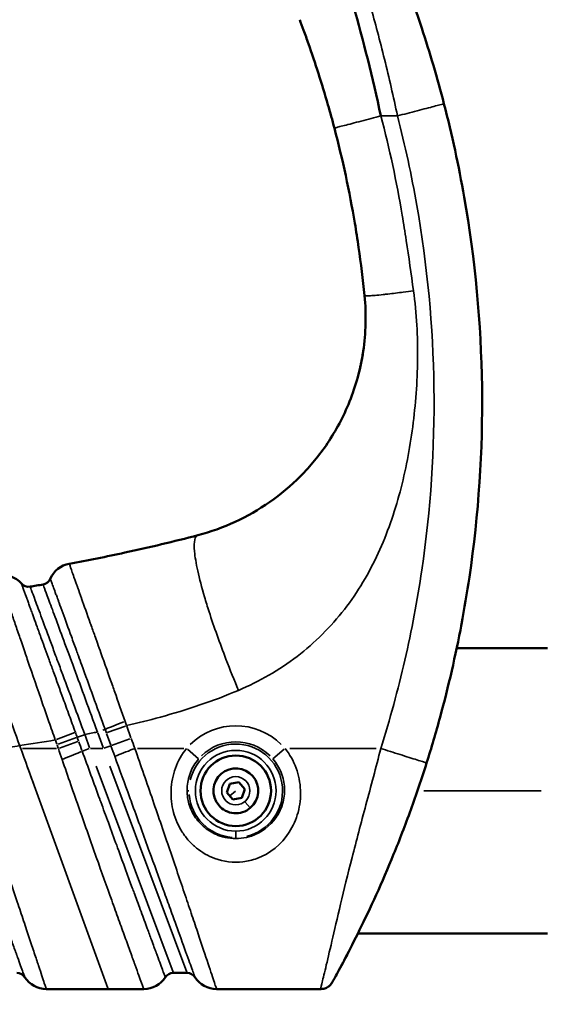
# Model space of a CAD drawing. Units: millimetres. Extents: x -3116 to 9239, y 0 to 5592.
# Drawn here: x 2235 to 2399, y 4641 to 4948 of the extents above; entities that cross this region are included whole.
import ezdxf

# ---------------------------------------------------------------- set-up
doc = ezdxf.new("R2010")
doc.units = ezdxf.units.MM
doc.layers.add('MD_Visible', color=7, linetype='Continuous', lineweight=50)
doc.layers.add('MD_Visible Narrow', color=7, linetype='Continuous', lineweight=35)
doc.styles.get("Standard").update_dxf_attribs({"font": 'arial.ttf'})
doc.dimstyles.get("Standard").update_dxf_attribs({"dimtxt": 200, "dimasz": 100, "dimexe": 0.18, "dimexo": 0.0625, "dimgap": 50, "dimtad": 1, "dimdec": 0, "dimlfac": 0.1, "dimrnd": 5, "dimzin": 0, "dimdsep": 46, "dimtxsty": 'Standard', "dimcen": 0.09, "dimadec": 0, "dimazin": 0, "dimtfac": 1, "dimtdec": 0, "dimtofl": 0, "dimtmove": 0, "dimatfit": 3, "dimfxl": 50, "dimfxlon": 1, "dimtolj": 1, "dimtzin": 0, "dimarcsym": 0})

# ---------------------------------------------------------------- blocks, each defined once
blk = doc.blocks.new('CustomObjectsInViewport7_0')
at = {"layer": 'MD_Visible', "extrusion": (0, 1, 0)}
for p, q in [((4347.04, 4752.09), (4347.04, 4752.09)), ((4361.47, 4752.09), (4361.47, 4752.09)), ((4399.71, 4752.09), (4399.71, 4752.09)), ((4501.33, 4752.09), (4472.99, 4752.09)), ((4401.23, 4707.12), (4402.2, 4709.84)), ((4402.2, 4709.84), (4405.04, 4710.36)), ((4405.04, 4710.36), (4406.91, 4708.16)), ((4403.1, 4704.92), (4401.23, 4707.12)), ((4406.91, 4708.16), (4405.94, 4705.44)), ((4405.94, 4705.44), (4403.1, 4704.92)), ((4339.19, 4663.19), (4339.19, 4663.19)), ((4377.02, 4663.19), (4377.02, 4663.19)), ((4380, 4663.19), (4380, 4663.19)), ((4384.25, 4663.19), (4384.24, 4663.19)), ((4392.28, 4663.19), (4392.28, 4663.19)), ((4501.33, 4663.19), (4442.19, 4663.19)), ((4384.6, 4650.83), (4388.85, 4650.83)), ((4344.97, 4645.83), (4364.28, 4645.83)), ((4364.28, 4645.83), (4375.38, 4645.83)), ((4398.07, 4645.83), (4430.63, 4645.83))]:
    blk.add_line(p, q, dxfattribs=at)
at = {"layer": 'MD_Visible'}
blk.add_circle((4404.07, 4707.64), 11, dxfattribs=at)
at = {"layer": 'MD_Visible', "extrusion": (2.2445e-16, 1.38612e-37, -1)}
blk.add_arc((-4343.45, 4774.9), 3, 203.2028, 260.627, dxfattribs=at)
at = {"layer": 'MD_Visible', "extrusion": (2.2445e-16, 6.82496e-36, -1)}
blk.add_arc((-4339.43, 4774.25), 3, 261.0517, 318.4749, dxfattribs=at)
at = {"layer": 'MD_Visible'}
for centre, radius, start, end in [((4404.07, 4707.64), 7, 310.3741, 220.3741), ((4404.07, 4707.64), 7, 220.3741, 310.3741), ((4384.6, 4647.83), 3, 90, 146.9443)]:
    blk.add_arc(centre, radius, start, end, dxfattribs=at)
at = {"layer": 'MD_Visible', "extrusion": (2.2445e-16, -2.49287e-39, -1)}
for centre, radius, start, end in [((-4335.75, 4647.83), 3, 90, 146.9443), ((-4344.97, 4653.83), 8, 270, 326.9443), ((-4375.38, 4653.83), 8, 213.0558, 270), ((-4388.85, 4647.83), 3, 90, 146.9443), ((-4398.07, 4653.83), 8, 270, 326.9443)]:
    blk.add_arc(centre, radius, start, end, dxfattribs=at)
at = {"layer": 'MD_Visible', "extrusion": (2.2445e-16, 1.33428e-29, -1)}
blk.add_ellipse((4353.56, 4770.56), major_axis=(-1.43, 7.87), ratio=0.999993, start_param=-0.985588, end_param=0, dxfattribs=at)
at = {"layer": 'MD_Visible', "extrusion": (2.2445e-16, -3.11354e-29, -1)}
blk.add_ellipse((4331.2, 4766.96), major_axis=(5.99, 5.3), ratio=0.999995, start_param=-0.98555, end_param=0, dxfattribs=at)
at = {"layer": 'MD_Visible', "extrusion": (-1.37105e-09, -9.08428e-10, -1)}
blk.add_ellipse((4352.07, 4764.87), major_axis=(-5.86, 8.85), ratio=0, start_param=0, end_param=0.008647, dxfattribs=at)
at = {"layer": 'MD_Visible'}
for points, knots in [([(4449.33, 4918.06), (4446.78, 4929.99), (4440.82, 4953.53), (4433.01, 4977.25), (4428.19, 4990.35), (4425.75, 4996.62), (4425.18, 4998.05), (4425.18, 4998.06)], [137.178765, 137.178765, 137.178765, 137.178765, 140.184232, 143.189698, 144.692432, 146.195165, 147.697872, 147.697872, 147.697872, 147.697872]), ([(4444.42, 4989.2), (4444.66, 4988.7), (4445.22, 4987.54), (4446.94, 4983.86), (4448.22, 4981.08), (4451.35, 4973.9), (4453.3, 4969.28), (4457.52, 4958.5), (4459.86, 4952.09), (4464.55, 4937.91), (4466.94, 4929.85), (4469.02, 4921.82)], [0, 0, 0, 0, 1.503002, 1.503002, 3.29708, 3.29708, 5.325147, 5.325147, 7.568869, 7.568869, 10.056854, 10.056854, 10.056854, 10.056854]), ([(4432.82, 4921.54), (4430.92, 4928.13), (4428.83, 4934.62), (4426.24, 4941.98), (4425.73, 4943.4), (4425.22, 4944.78)], [0, 0, 0, 0, 2.073639, 2.073639, 2.577515, 2.577515, 2.577515, 2.577515]), ([(4463.6, 4716.31), (4465.1, 4721.04), (4467.9, 4730.56), (4472.73, 4749.8), (4479.17, 4783.94), (4482.47, 4833.57), (4477.81, 4883.12), (4471.51, 4912.2), (4469.02, 4921.82)], [-41.368842, -41.368842, -41.368842, -41.368842, -39.941203, -38.513563, -35.658284, -29.947726, -24.237168, -21.381888, -21.381888, -21.381888, -21.381888]), ([(4434.82, 4914.24), (4437.4, 4904.45), (4440.06, 4892.07), (4442.81, 4874.57), (4443.74, 4867.04), (4444.24, 4862.01)], [-137.178765, -137.178765, -137.178765, -137.178765, -134.007079, -133.214157, -131.628314, -131.628314, -131.628314, -131.628314]), ([(4444.24, 4862.01), (4444.82, 4856.17), (4444.65, 4850.29), (4443.82, 4844.7), (4442.98, 4839.11), (4441.49, 4833.81), (4439.56, 4829.01), (4437.64, 4824.21), (4435.29, 4819.89), (4432.71, 4816.04), (4430.12, 4812.18), (4427.29, 4808.79), (4424.27, 4805.75), (4421.25, 4802.7), (4418.04, 4800.01), (4414.63, 4797.64), (4411.22, 4795.26), (4407.62, 4793.2), (4403.88, 4791.48), (4400.13, 4789.75), (4396.25, 4788.36), (4392.28, 4787.33)], [-131.628314, -131.628314, -131.628314, -131.628314, -129.477968, -129.477968, -129.477968, -127.327623, -127.327623, -127.327623, -125.177278, -125.177278, -125.177278, -123.026932, -123.026932, -123.026932, -120.876587, -120.876587, -120.876587, -118.726242, -118.726242, -118.726242, -116.575896, -116.575896, -116.575896, -116.575896]), ([(4392.28, 4787.33), (4388.53, 4786.35), (4380.96, 4784.45), (4367.57, 4781.41), (4357.93, 4779.49), (4352.12, 4778.43)], [-116.575896, -116.575896, -116.575896, -116.575896, -115.280527, -113.985158, -112.042104, -112.042104, -112.042104, -112.042104]), ([(4474.48, 4759.59), (4474.48, 4759.59), (4474.48, 4759.58), (4474.47, 4759.56), (4474.46, 4759.51), (4474.43, 4759.35), (4474.41, 4759.22), (4474.38, 4759.05)], [0.7474422, 0.7474422, 0.7474422, 0.7474422, 0.8193626, 0.8193626, 1.083383, 1.083383, 1.4386035, 1.4386035, 1.4386035, 1.4386035]), ([(4434.18, 4647.93), (4434.22, 4647.99), (4435, 4649.39), (4438.1, 4655.11), (4442.58, 4663.86), (4447.83, 4674.91), (4453.34, 4687.66), (4458.72, 4701.58), (4462.04, 4711.38), (4463.6, 4716.31)], [-51.795913, -51.795913, -51.795913, -51.795913, -50.306331, -48.81675, -47.327168, -45.837587, -44.348005, -42.858424, -41.368842, -41.368842, -41.368842, -41.368842]), ([(4430.63, 4645.83), (4431.02, 4645.83), (4431.43, 4645.9), (4431.82, 4646.02), (4432.22, 4646.14), (4432.61, 4646.32), (4432.95, 4646.57), (4433.3, 4646.81), (4433.6, 4647.1), (4433.85, 4647.42), (4433.98, 4647.59), (4434.09, 4647.75), (4434.18, 4647.93)], [0, 0, 0, 0, 0.285714, 0.285714, 0.285714, 0.571429, 0.571429, 0.571429, 0.857143, 0.857143, 0.857143, 1, 1, 1, 1])]:
    blk.add_open_spline(points, degree=3, knots=knots, dxfattribs=at)
for points in [[(4424, 4948.05), (4424.41, 4946.98), (4424.82, 4945.89), (4425.22, 4944.78)], [(4432.82, 4921.54), (4433.51, 4919.12), (4434.18, 4916.69), (4434.82, 4914.24)], [(4442.36, 4837.56), (4442.88, 4839.57), (4443.37, 4841.81), (4443.75, 4844.25)], [(4442.63, 4838.63), (4443.02, 4840.23), (4443.38, 4841.97), (4443.68, 4843.82)], [(4437.44, 4824.24), (4437.44, 4824.24), (4437.44, 4824.24), (4437.44, 4824.24)], [(4480.54, 4811.99), (4480.54, 4811.85), (4480.54, 4811.79), (4480.53, 4811.69)], [(4343.94, 4771.94), (4342.59, 4771.72), (4341.24, 4771.5), (4339.9, 4771.29)], [(4474.48, 4759.6), (4474.47, 4759.54), (4474.44, 4759.39), (4474.39, 4759.12)], [(4439.42, 4657.71), (4438.98, 4656.87), (4438.59, 4656.11), (4438.25, 4655.46)], [(4437.5, 4654.05), (4437.26, 4653.59), (4437.07, 4653.23), (4436.93, 4652.98)], [(4437.03, 4653.17), (4436.95, 4653.01), (4436.88, 4652.88), (4436.83, 4652.78)]]:
    blk.add_open_spline(points, degree=3, dxfattribs=at)
at = {"layer": 'MD_Visible Narrow', "extrusion": (0, 1, 0)}
for p, q in [((4449.59, 4918.06), (4454.24, 4918.06)), ((4454.24, 4919.27), (4454.24, 4919.27)), ((4363.91, 4725.76), (4369.64, 4727.81)), ((4371.38, 4724.13), (4370.09, 4727.74)), ((4353.83, 4725.8), (4348.13, 4723.63)), ((4356.83, 4725.12), (4354.68, 4724.35)), ((4358.44, 4721.05), (4357.04, 4724.95)), ((4361.02, 4725.7), (4362.67, 4721.09)), ((4363.75, 4726.97), (4362.59, 4726.55)), ((4363.77, 4725.49), (4365.06, 4721.88)), ((4336.97, 4720.88), (4336.68, 4721.66)), ((4348.31, 4722.01), (4348.7, 4720.89)), ((4348.66, 4722.2), (4354.39, 4724.25)), ((4349.1, 4720.97), (4354.83, 4723.01)), ((4355.02, 4723.15), (4354.62, 4724.26)), ((4362.91, 4720.88), (4365.05, 4721.65)), ((4365.34, 4721.75), (4371.07, 4723.8)), ((4348.14, 4720.83), (4337.57, 4720.83)), ((4358.38, 4720.78), (4356.24, 4720.02)), ((4362.55, 4720.83), (4358.73, 4720.83)), ((4387.89, 4720.83), (4373.41, 4720.83)), ((4392.46, 4717.6), (4388.99, 4720.58)), ((4419.16, 4720.58), (4415.68, 4717.6)), ((4447.81, 4720.83), (4420.94, 4720.83)), ((4360.56, 4715.34), (4384.52, 4651.05)), ((4388.77, 4651.05), (4364.81, 4715.34)), ((4339.13, 4714.95), (4364.2, 4646.06)), ((4370.24, 4707.64), (4370.25, 4707.64)), ((4389.46, 4707.64), (4388.89, 4707.64)), ((4403.98, 4707.56), (4402.26, 4706.1)), ((4462.77, 4707.64), (4499.3, 4707.64)), ((4407.05, 4704.13), (4408.6, 4702.31)), ((4404.07, 4693.07), (4404.07, 4694.9))]:
    blk.add_line(p, q, dxfattribs=at)
at = {"layer": 'MD_Visible Narrow', "extrusion": (2.2445e-16, -2.34862e-39, -1)}
blk.add_circle((-4404.07, 4707.64), 12.59, dxfattribs=at)
at = {"layer": 'MD_Visible Narrow', "extrusion": (2.2445e-16, -2.74979e-39, -1)}
blk.add_circle((-4404.07, 4707.64), 4.4, dxfattribs=at)
at = {"layer": 'MD_Visible Narrow'}
for radius, start, end in [(20.26, 45.5716, 134.4284), (14.58, 283.5, 166.5), (14.58, 184.5, 265.5)]:
    blk.add_arc((4404.07, 4707.64), radius, start, end, dxfattribs=at)
at = {"layer": 'MD_Visible Narrow', "extrusion": (2.2445e-16, -1.04146e-38, -1)}
blk.add_arc((-4280.55, 4697.87), 71.93, 159.1904, 160.2761, dxfattribs=at)
at = {"layer": 'MD_Visible Narrow', "extrusion": (2.2445e-16, -2.67997e-39, -1)}
blk.add_arc((-4404.07, 4707.64), 15.26, 45.5716, 134.4284, dxfattribs=at)
at = {"layer": 'MD_Visible Narrow', "extrusion": (2.2445e-16, 1.27142e-29, -1)}
blk.add_ellipse((4459.31, 4862.07), major_axis=(19.91, 1.91), ratio=0.08085, start_param=-0.007922, end_param=-0.000417, dxfattribs=at)
at = {"layer": 'MD_Visible Narrow'}
for centre, major_axis, ratio, start_param, end_param in [((4459.26, 4862.47), (14.94, 1.31), 0.08091, 2.574988, 2.575097), ((4348.69, 4720.73), (-15.07, 44.56), 0.478512, -1.5693, -1.542596), ((4341.47, 4719.63), (-22.3, 62.41), 0.210318, -1.569541, -1.547056), ((4372.6, 4720.83), (7.46, 2.9), 0, 1.620779, 2.522786)]:
    blk.add_ellipse(centre, major_axis=major_axis, ratio=ratio, start_param=start_param, end_param=end_param, dxfattribs=at)
at = {"layer": 'MD_Visible Narrow', "extrusion": (-1.80714e-08, -6.57745e-09, -1)}
blk.add_ellipse((4336.54, 4722.05), major_axis=(-18.66, 51.28), ratio=0, start_param=4.447457, end_param=4.948702, dxfattribs=at)
at = {"layer": 'MD_Visible Narrow', "extrusion": (2.2445e-16, 6.59069e-29, -1)}
blk.add_ellipse((4369.61, 4729.06), major_axis=(7.49, 2.82), ratio=0.025987, start_param=3.770192, end_param=4.666068, dxfattribs=at)
at = {"layer": 'MD_Visible Narrow', "extrusion": (2.2445e-16, 4.92545e-29, -1)}
blk.add_ellipse((4291.51, 4699.89), major_axis=(-47.17, 132.01), ratio=0.546859, start_param=1.562747, end_param=1.570369, dxfattribs=at)
at = {"layer": 'MD_Visible Narrow', "extrusion": (2.6476e-16, 1.41871e-17, -1)}
blk.add_ellipse((4359.6, 4720.96), major_axis=(13.43, -36.62), ratio=0.091442, start_param=1.582082, end_param=1.658215, dxfattribs=at)
at = {"layer": 'MD_Visible Narrow', "extrusion": (2.2445e-16, 2.82264e-29, -1)}
blk.add_ellipse((4349.88, 4717.75), major_axis=(7.45, 2.9), ratio=0.042927, start_param=0.635388, end_param=1.537411, dxfattribs=at)
at = {"layer": 'MD_Visible Narrow'}
for points, knots in [([(4430.74, 4998.06), (4430.74, 4998.06), (4430.76, 4997.98), (4430.83, 4997.82), (4430.95, 4997.5), (4431.2, 4996.87), (4431.56, 4995.94), (4432.28, 4994.06), (4433.46, 4990.98), (4434.94, 4986.89), (4435.68, 4984.84), (4436.49, 4982.55), (4437.36, 4980.04), (4438.66, 4976.28), (4440.09, 4972.02), (4441.55, 4967.38), (4443.02, 4962.74), (4444.54, 4957.72), (4446.04, 4952.4), (4447.54, 4947.09), (4449.04, 4941.48), (4450.46, 4935.71), (4451.89, 4929.95), (4453.24, 4924.03), (4454.5, 4918.06)], [10.880522, 10.880522, 10.880522, 10.880522, 11.377075, 11.377075, 11.377075, 12.377556, 12.377556, 12.377556, 14.378519, 14.378519, 14.378519, 15.379, 15.379, 15.379, 16.879722, 16.879722, 16.879722, 18.380444, 18.380444, 18.380444, 19.881166, 19.881166, 19.881166, 21.381888, 21.381888, 21.381888, 21.381888]), ([(4454.5, 4918.06), (4455.48, 4918.31), (4458.53, 4919.1), (4463.81, 4920.47), (4468.2, 4921.61), (4469.02, 4921.82), (4469.02, 4921.82)], [-1, -1, -1, -1, -0.857143, -0.571429, -0.285714, 0, 0, 0, 0]), ([(4449.33, 4918.06), (4448.35, 4917.8), (4447.34, 4917.54), (4446.31, 4917.26), (4445.28, 4916.99), (4444.24, 4916.72), (4443.23, 4916.45), (4442.22, 4916.19), (4441.25, 4915.93), (4440.36, 4915.7), (4439.46, 4915.46), (4438.64, 4915.25), (4437.93, 4915.06), (4437.23, 4914.88), (4436.64, 4914.72), (4436.17, 4914.6), (4435.7, 4914.48), (4435.36, 4914.39), (4435.14, 4914.33), (4434.92, 4914.27), (4434.82, 4914.24), (4434.82, 4914.24)], [-1, -1, -1, -1, -0.857143, -0.857143, -0.857143, -0.714228, -0.714228, -0.714228, -0.571429, -0.571429, -0.571429, -0.428435, -0.428435, -0.428435, -0.285714, -0.285714, -0.285714, -0.14275, -0.14275, -0.14275, 0, 0, 0, 0]), ([(4454.5, 4918.06), (4456.89, 4908.83), (4462.94, 4880.92), (4467.4, 4833.37), (4464.24, 4785.74), (4458.06, 4752.97), (4453.42, 4734.51), (4450.73, 4725.37), (4449.3, 4720.83)], [21.381888, 21.381888, 21.381888, 21.381888, 24.237168, 29.947726, 35.658284, 38.513563, 39.941203, 41.368842, 41.368842, 41.368842, 41.368842]), ([(4459.49, 4863.54), (4458.75, 4868.77), (4457.68, 4876.62), (4454.8, 4894.9), (4452.02, 4907.83), (4449.33, 4918.06)], [131.628314, 131.628314, 131.628314, 131.628314, 133.214157, 134.007079, 137.178765, 137.178765, 137.178765, 137.178765]), ([(4459.49, 4863.54), (4458.46, 4863.39), (4455.8, 4863.03), (4452.51, 4862.62), (4449.57, 4862.29), (4447.42, 4862.08), (4445.54, 4861.94), (4444.46, 4861.92), (4444.24, 4861.97), (4444.24, 4862.01)], [-1, -1, -1, -1, -0.857143, -0.642857, -0.571429, -0.428571, -0.285714, -0.142857, 0, 0, 0, 0]), ([(4404.92, 4738.95), (4403.61, 4742.05), (4400.32, 4750.2), (4396.67, 4760.41), (4393.81, 4769.68), (4392.02, 4776.53), (4391.01, 4782.64), (4391.12, 4786.31), (4391.82, 4787.21), (4392.28, 4787.33)], [-1, -1, -1, -1, -0.857143, -0.642857, -0.571429, -0.428571, -0.285714, -0.142857, 0, 0, 0, 0]), ([(4369.56, 4729.26), (4368.47, 4732.32), (4367.38, 4735.41), (4366.31, 4738.43), (4366.1, 4739.04), (4365.88, 4739.64), (4365.67, 4740.24), (4364.4, 4743.83), (4363.17, 4747.31), (4362, 4750.61), (4361.63, 4751.64), (4361.27, 4752.66), (4360.92, 4753.65), (4360.85, 4753.86), (4360.78, 4754.06), (4360.71, 4754.26), (4360.57, 4754.65), (4360.43, 4755.04), (4360.29, 4755.43), (4359.84, 4756.7), (4359.4, 4757.93), (4358.98, 4759.12), (4358.88, 4759.39), (4358.79, 4759.66), (4358.7, 4759.92), (4357.69, 4762.74), (4356.79, 4765.3), (4355.98, 4767.56), (4355.97, 4767.6), (4355.96, 4767.64), (4355.94, 4767.67), (4355.53, 4768.82), (4355.15, 4769.89), (4354.8, 4770.87), (4354.76, 4771), (4354.72, 4771.12), (4354.68, 4771.24), (4354.55, 4771.6), (4354.42, 4771.94), (4354.31, 4772.28), (4354.15, 4772.72), (4354, 4773.15), (4353.85, 4773.55), (4353.83, 4773.61), (4353.81, 4773.67), (4353.79, 4773.73), (4353.25, 4775.24), (4352.84, 4776.4), (4352.56, 4777.19), (4352.54, 4777.23), (4352.53, 4777.28), (4352.51, 4777.32), (4352.46, 4777.47), (4352.41, 4777.61), (4352.37, 4777.74), (4352.2, 4778.2), (4352.12, 4778.43), (4352.12, 4778.43)], [0, 0, 0, 0, 0.829219, 0.829219, 0.829219, 0.995887, 0.995887, 0.995887, 1.991775, 1.991775, 1.991775, 2.30299, 2.30299, 2.30299, 2.366123, 2.366123, 2.366123, 2.489718, 2.489718, 2.489718, 2.895725, 2.895725, 2.895725, 2.987662, 2.987662, 2.987662, 3.967074, 3.967074, 3.967074, 3.98355, 3.98355, 3.98355, 4.481493, 4.481493, 4.481493, 4.543736, 4.543736, 4.543736, 4.730465, 4.730465, 4.730465, 4.979437, 4.979437, 4.979437, 5.01783, 5.01783, 5.01783, 5.975324, 5.975324, 5.975324, 6.027147, 6.027147, 6.027147, 6.224296, 6.224296, 6.224296, 6.971212, 6.971212, 6.971212, 6.971212]), ([(4330.08, 4774.88), (4330.08, 4774.87), (4330.17, 4774.62), (4330.34, 4774.12), (4330.37, 4774), (4330.41, 4773.88), (4330.46, 4773.74), (4330.48, 4773.68), (4330.51, 4773.61), (4330.53, 4773.53), (4330.8, 4772.73), (4331.19, 4771.57), (4331.69, 4770.09), (4331.74, 4769.95), (4331.79, 4769.8), (4331.85, 4769.65), (4331.88, 4769.54), (4331.92, 4769.43), (4331.96, 4769.32), (4331.96, 4769.3), (4331.97, 4769.27), (4331.98, 4769.24), (4332.01, 4769.16), (4332.04, 4769.07), (4332.07, 4768.99), (4332.14, 4768.77), (4332.22, 4768.53), (4332.3, 4768.3), (4332.46, 4767.82), (4332.63, 4767.33), (4332.81, 4766.81), (4332.99, 4766.29), (4333.17, 4765.74), (4333.36, 4765.18), (4333.46, 4764.9), (4333.56, 4764.61), (4333.66, 4764.32), (4333.68, 4764.24), (4333.71, 4764.17), (4333.73, 4764.1), (4333.76, 4764), (4333.8, 4763.91), (4333.83, 4763.82), (4333.87, 4763.69), (4333.92, 4763.56), (4333.96, 4763.43), (4334.38, 4762.21), (4334.81, 4760.93), (4335.28, 4759.57), (4335.75, 4758.21), (4336.24, 4756.77), (4336.76, 4755.27), (4336.76, 4755.25), (4336.76, 4755.24), (4336.77, 4755.23), (4337.31, 4753.65), (4337.88, 4751.99), (4338.47, 4750.28), (4338.72, 4749.56), (4338.97, 4748.83), (4339.22, 4748.09), (4340.67, 4743.9), (4342.21, 4739.44), (4343.83, 4734.79), (4343.9, 4734.58), (4343.97, 4734.37), (4344.04, 4734.17), (4344.62, 4732.51), (4345.2, 4730.83), (4345.79, 4729.15), (4346.44, 4727.26), (4347.1, 4725.38), (4347.76, 4723.49)], [0, 0, 0, 0, 0.768725, 0.768725, 0.768725, 0.939825, 0.939825, 0.939825, 1.024967, 1.024967, 1.024967, 1.957637, 1.957637, 1.957637, 2.049934, 2.049934, 2.049934, 2.113995, 2.113995, 2.113995, 2.13001, 2.13001, 2.13001, 2.178055, 2.178055, 2.178055, 2.306176, 2.306176, 2.306176, 2.562418, 2.562418, 2.562418, 2.818659, 2.818659, 2.818659, 2.94678, 2.94678, 2.94678, 2.978811, 2.978811, 2.978811, 3.019127, 3.019127, 3.019127, 3.074901, 3.074901, 3.074901, 3.587385, 3.587385, 3.587385, 4.099868, 4.099868, 4.099868, 4.103824, 4.103824, 4.103824, 4.642102, 4.642102, 4.642102, 4.868594, 4.868594, 4.868594, 6.149802, 6.149802, 6.149802, 6.206831, 6.206831, 6.206831, 6.662286, 6.662286, 6.662286, 7.174769, 7.174769, 7.174769, 7.174769]), ([(4346.21, 4773.72), (4346.21, 4773.71), (4346.33, 4773.39), (4346.86, 4771.95), (4347.53, 4770.14), (4348.4, 4767.76), (4348.73, 4766.86), (4349.25, 4765.44), (4350.44, 4762.19), (4352.26, 4757.19), (4354.03, 4752.34), (4355.12, 4749.34), (4356.8, 4744.72), (4359.55, 4737.14), (4362.06, 4730.22), (4363.3, 4726.81)], [-6.971212, -6.971212, -6.971212, -6.971212, -6.224296, -5.975324, -4.979437, -4.730465, -4.543736, -4.481493, -3.98355, -2.987662, -2.489718, -2.30299, -1.991775, -0.995887, 0, 0, 0, 0]), ([(4354.04, 4725.88), (4353.4, 4727.64), (4352.76, 4729.38), (4352.13, 4731.13), (4351.5, 4732.87), (4350.86, 4734.61), (4350.24, 4736.32), (4349.17, 4739.28), (4348.13, 4742.14), (4347.14, 4744.88), (4346.69, 4746.09), (4346.26, 4747.29), (4345.84, 4748.45), (4345.01, 4750.72), (4344.22, 4752.89), (4343.49, 4754.92), (4343, 4756.27), (4342.53, 4757.56), (4342.09, 4758.78), (4341.73, 4759.76), (4341.39, 4760.7), (4341.07, 4761.59), (4340.99, 4761.8), (4340.92, 4762), (4340.84, 4762.2), (4340.77, 4762.41), (4340.7, 4762.6), (4340.63, 4762.8), (4340.6, 4762.87), (4340.58, 4762.93), (4340.56, 4763), (4340.46, 4763.26), (4340.37, 4763.51), (4340.28, 4763.76), (4340.1, 4764.26), (4339.92, 4764.74), (4339.75, 4765.2), (4339.59, 4765.66), (4339.43, 4766.09), (4339.28, 4766.51), (4339.2, 4766.72), (4339.13, 4766.92), (4339.05, 4767.12), (4339.03, 4767.2), (4339, 4767.27), (4338.97, 4767.34), (4338.97, 4767.37), (4338.96, 4767.39), (4338.95, 4767.41), (4338.91, 4767.51), (4338.88, 4767.6), (4338.85, 4767.7), (4338.32, 4769.14), (4337.92, 4770.25), (4337.64, 4771.02), (4337.63, 4771.05), (4337.62, 4771.08), (4337.61, 4771.1), (4337.54, 4771.29), (4337.48, 4771.46), (4337.43, 4771.61), (4337.27, 4772.04), (4337.19, 4772.26), (4337.19, 4772.26)], [-7.174769, -7.174769, -7.174769, -7.174769, -6.662286, -6.662286, -6.662286, -6.149802, -6.149802, -6.149802, -5.263001, -5.263001, -5.263001, -4.868594, -4.868594, -4.868594, -4.099868, -4.099868, -4.099868, -3.587385, -3.587385, -3.587385, -3.17125, -3.17125, -3.17125, -3.074901, -3.074901, -3.074901, -2.978811, -2.978811, -2.978811, -2.94678, -2.94678, -2.94678, -2.818659, -2.818659, -2.818659, -2.562418, -2.562418, -2.562418, -2.306176, -2.306176, -2.306176, -2.178055, -2.178055, -2.178055, -2.13001, -2.13001, -2.13001, -2.113995, -2.113995, -2.113995, -2.049934, -2.049934, -2.049934, -1.059828, -1.059828, -1.059828, -1.024967, -1.024967, -1.024967, -0.768725, -0.768725, -0.768725, 0, 0, 0, 0]), ([(4356.97, 4725.17), (4355.78, 4728.39), (4354.6, 4731.61), (4353.44, 4734.75), (4352.13, 4738.31), (4350.85, 4741.78), (4349.63, 4745.07), (4349.11, 4746.49), (4348.6, 4747.87), (4348.1, 4749.22), (4347.53, 4750.76), (4346.98, 4752.24), (4346.46, 4753.66), (4345.44, 4756.41), (4344.51, 4758.92), (4343.69, 4761.12), (4343.66, 4761.2), (4343.63, 4761.28), (4343.6, 4761.36), (4342.77, 4763.59), (4342.07, 4765.48), (4341.51, 4767), (4341, 4768.35), (4340.61, 4769.39), (4340.34, 4770.11), (4340.32, 4770.17), (4340.3, 4770.22), (4340.28, 4770.27), (4340.03, 4770.95), (4339.9, 4771.29), (4339.9, 4771.29)], [0, 0, 0, 0, 1.090524, 1.090524, 1.090524, 2.323262, 2.323262, 2.323262, 2.855502, 2.855502, 2.855502, 3.464766, 3.464766, 3.464766, 4.646523, 4.646523, 4.646523, 4.690235, 4.690235, 4.690235, 5.895671, 5.895671, 5.895671, 6.969785, 6.969785, 6.969785, 7.05019, 7.05019, 7.05019, 8.131416, 8.131416, 8.131416, 8.131416]), ([(4343.94, 4771.94), (4343.94, 4771.94), (4344.84, 4769.54), (4347.6, 4762.11), (4350.33, 4754.75), (4354.65, 4743.05), (4358.42, 4732.8), (4360.93, 4725.96)], [0, 0, 0, 0, 2.318398, 3.477597, 4.636795, 5.795994, 8.114392, 8.114392, 8.114392, 8.114392]), ([(4370.01, 4727.94), (4373.54, 4728.77), (4381.24, 4730.7), (4392.95, 4734.25), (4400.97, 4737.29), (4404.92, 4738.95)], [112.89783, 112.89783, 112.89783, 112.89783, 113.985158, 115.280527, 116.575896, 116.575896, 116.575896, 116.575896]), ([(4382.09, 4649.47), (4382.09, 4649.47), (4381.87, 4650.06), (4381.44, 4651.21), (4381.42, 4651.28), (4381.39, 4651.35), (4381.36, 4651.42), (4380.93, 4652.58), (4380.32, 4654.25), (4379.54, 4656.37), (4379.45, 4656.6), (4379.37, 4656.83), (4379.28, 4657.07), (4379.25, 4657.15), (4379.22, 4657.23), (4379.19, 4657.31), (4379.16, 4657.38), (4379.13, 4657.46), (4379.1, 4657.54), (4379.05, 4657.7), (4378.99, 4657.86), (4378.93, 4658.02), (4378.81, 4658.34), (4378.68, 4658.68), (4378.56, 4659.02), (4378.31, 4659.7), (4378.04, 4660.41), (4377.77, 4661.16), (4377.36, 4662.27), (4376.92, 4663.46), (4376.46, 4664.7), (4376.31, 4665.12), (4376.15, 4665.54), (4376, 4665.96), (4375.37, 4667.67), (4374.7, 4669.47), (4374, 4671.37), (4373.48, 4672.8), (4372.93, 4674.29), (4372.37, 4675.82), (4372.18, 4676.33), (4371.99, 4676.84), (4371.8, 4677.36), (4370.43, 4681.09), (4368.96, 4685.06), (4367.45, 4689.18), (4367.27, 4689.66), (4367.1, 4690.14), (4366.92, 4690.63), (4366.07, 4692.94), (4365.2, 4695.3), (4364.32, 4697.71), (4363.54, 4699.83), (4362.75, 4701.98), (4361.96, 4704.15), (4361.85, 4704.45), (4361.74, 4704.74), (4361.63, 4705.04), (4359.82, 4709.98), (4357.98, 4715.01), (4356.16, 4719.99)], [-10.532184, -10.532184, -10.532184, -10.532184, -9.109849, -9.109849, -9.109849, -9.027586, -9.027586, -9.027586, -7.669467, -7.669467, -7.669467, -7.522989, -7.522989, -7.522989, -7.47597, -7.47597, -7.47597, -7.428951, -7.428951, -7.428951, -7.334914, -7.334914, -7.334914, -7.146839, -7.146839, -7.146839, -6.77069, -6.77069, -6.77069, -6.205922, -6.205922, -6.205922, -6.018391, -6.018391, -6.018391, -5.266092, -5.266092, -5.266092, -4.701531, -4.701531, -4.701531, -4.513793, -4.513793, -4.513793, -3.165751, -3.165751, -3.165751, -3.009195, -3.009195, -3.009195, -2.256897, -2.256897, -2.256897, -1.594395, -1.594395, -1.594395, -1.504598, -1.504598, -1.504598, 0, 0, 0, 0]), ([(4366.32, 4718.39), (4367.87, 4714.14), (4369.41, 4709.91), (4370.93, 4705.76), (4371.24, 4704.9), (4371.56, 4704.04), (4371.87, 4703.18), (4373.68, 4698.22), (4375.43, 4693.42), (4377.1, 4688.83), (4378.62, 4684.63), (4380.08, 4680.62), (4381.44, 4676.87), (4381.57, 4676.52), (4381.69, 4676.17), (4381.82, 4675.82), (4382.55, 4673.8), (4383.26, 4671.86), (4383.92, 4670.03), (4384.59, 4668.2), (4385.21, 4666.48), (4385.8, 4664.86), (4386.94, 4661.72), (4387.93, 4658.96), (4388.75, 4656.71), (4388.77, 4656.64), (4388.8, 4656.56), (4388.82, 4656.49), (4389.65, 4654.2), (4390.29, 4652.45), (4390.72, 4651.26), (4390.93, 4650.67), (4391.09, 4650.22), (4391.2, 4649.92), (4391.31, 4649.62), (4391.36, 4649.47), (4391.36, 4649.47)], [-10.842399, -10.842399, -10.842399, -10.842399, -9.560311, -9.560311, -9.560311, -9.293485, -9.293485, -9.293485, -7.744571, -7.744571, -7.744571, -6.329591, -6.329591, -6.329591, -6.195657, -6.195657, -6.195657, -5.4212, -5.4212, -5.4212, -4.646743, -4.646743, -4.646743, -3.146192, -3.146192, -3.146192, -3.097828, -3.097828, -3.097828, -1.548914, -1.548914, -1.548914, -0.774457, -0.774457, -0.774457, 0, 0, 0, 0]), ([(4398.07, 4645.83), (4398.07, 4645.83), (4397.96, 4646.16), (4397.28, 4648.2), (4395.65, 4653.13), (4393.01, 4661.02), (4390.45, 4668.64), (4387.58, 4677.16), (4383.54, 4689.07), (4378.23, 4704.58), (4374.48, 4715.43), (4372.6, 4720.83)], [0, 0, 0, 0, 0.774457, 1.548914, 3.097828, 4.646743, 5.4212, 6.195657, 7.744571, 9.293485, 10.842399, 10.842399, 10.842399, 10.842399]), ([(4388.7, 4720.83), (4387.25, 4719.02), (4384.91, 4714.87), (4383.52, 4707.81), (4384.33, 4700.79), (4386.65, 4695.56), (4389.35, 4692.01), (4392.55, 4688.96), (4398.04, 4685.8), (4404.86, 4684.98), (4413.59, 4687.07), (4420.1, 4692.43), (4423.81, 4700.79), (4424.63, 4707.82), (4423.23, 4714.87), (4420.9, 4719.02), (4419.45, 4720.83)], [-9.356098, -9.356098, -9.356098, -9.356098, -8.687806, -8.019513, -7.35122, -6.682927, -6.348781, -6.014635, -5.346342, -4.455285, -4.009756, -2.673171, -2.004878, -1.336585, -0.668293, 0, 0, 0, 0]), ([(4449.3, 4720.83), (4447.81, 4714.91), (4446.22, 4709.03), (4444.68, 4703.3), (4443.15, 4697.57), (4441.67, 4692.01), (4440.34, 4686.79), (4439, 4681.57), (4437.82, 4676.7), (4436.78, 4672.33), (4435.73, 4667.96), (4434.84, 4664.09), (4434.06, 4660.77), (4433.29, 4657.46), (4432.64, 4654.69), (4432.11, 4652.48), (4431.58, 4650.26), (4431.17, 4648.6), (4430.91, 4647.49), (4430.65, 4646.38), (4430.55, 4645.83), (4430.63, 4645.83)], [41.368842, 41.368842, 41.368842, 41.368842, 42.858424, 42.858424, 42.858424, 44.348005, 44.348005, 44.348005, 45.837587, 45.837587, 45.837587, 47.327168, 47.327168, 47.327168, 48.81675, 48.81675, 48.81675, 50.306331, 50.306331, 50.306331, 51.795913, 51.795913, 51.795913, 51.795913]), ([(4449.3, 4720.83), (4451.23, 4720.22), (4453.33, 4719.56), (4455.32, 4718.93), (4456.31, 4718.62), (4457.27, 4718.32), (4458.15, 4718.04), (4459.03, 4717.76), (4459.85, 4717.5), (4460.54, 4717.28), (4461.24, 4717.06), (4461.82, 4716.88), (4462.28, 4716.73), (4462.74, 4716.59), (4463.08, 4716.48), (4463.3, 4716.41), (4463.51, 4716.34), (4463.6, 4716.31), (4463.6, 4716.31)], [-1, -1, -1, -1, -0.714007, -0.714007, -0.714007, -0.571429, -0.571429, -0.571429, -0.428396, -0.428396, -0.428396, -0.285714, -0.285714, -0.285714, -0.142743, -0.142743, -0.142743, 0, 0, 0, 0]), ([(4344.97, 4645.83), (4344.97, 4645.83), (4344.76, 4646.46), (4344.35, 4647.69), (4343.95, 4648.92), (4343.34, 4650.75), (4342.55, 4653.12), (4342.53, 4653.19), (4342.5, 4653.26), (4342.48, 4653.34), (4342.45, 4653.41), (4342.43, 4653.49), (4342.4, 4653.57), (4342.35, 4653.72), (4342.3, 4653.87), (4342.25, 4654.03), (4342.14, 4654.34), (4342.04, 4654.66), (4341.93, 4654.99), (4341.71, 4655.65), (4341.48, 4656.34), (4341.23, 4657.07), (4340.75, 4658.51), (4340.23, 4660.08), (4339.67, 4661.75), (4339.11, 4663.42), (4338.51, 4665.2), (4337.88, 4667.07), (4337.57, 4668.01), (4337.24, 4668.97), (4336.91, 4669.96), (4336.58, 4670.95), (4336.24, 4671.96), (4335.89, 4673), (4334.49, 4677.13), (4332.98, 4681.6), (4331.38, 4686.29), (4329.79, 4690.97), (4328.12, 4695.85), (4326.4, 4700.87), (4324.68, 4705.89), (4322.9, 4711.04), (4321.11, 4716.2)], [0, 0, 0, 0, 1.486196, 1.486196, 1.486196, 2.972392, 2.972392, 2.972392, 3.018835, 3.018835, 3.018835, 3.065279, 3.065279, 3.065279, 3.158166, 3.158166, 3.158166, 3.343941, 3.343941, 3.343941, 3.71549, 3.71549, 3.71549, 4.458588, 4.458588, 4.458588, 5.201686, 5.201686, 5.201686, 5.573235, 5.573235, 5.573235, 5.944784, 5.944784, 5.944784, 7.43098, 7.43098, 7.43098, 8.917175, 8.917175, 8.917175, 10.403371, 10.403371, 10.403371, 10.403371]), ([(4349.88, 4717.38), (4351.7, 4712.15), (4353.53, 4706.9), (4355.33, 4701.78), (4356.24, 4699.22), (4357.13, 4696.69), (4358, 4694.22), (4358.88, 4691.74), (4359.73, 4689.32), (4360.57, 4686.95), (4362.25, 4682.22), (4363.87, 4677.68), (4365.37, 4673.49), (4366.12, 4671.4), (4366.85, 4669.38), (4367.53, 4667.48), (4368.22, 4665.57), (4368.86, 4663.78), (4369.48, 4662.08), (4370.09, 4660.38), (4370.67, 4658.78), (4371.2, 4657.31), (4371.47, 4656.57), (4371.73, 4655.87), (4371.97, 4655.19), (4372.09, 4654.86), (4372.21, 4654.53), (4372.33, 4654.21), (4372.38, 4654.05), (4372.44, 4653.89), (4372.5, 4653.74), (4372.53, 4653.66), (4372.55, 4653.58), (4372.58, 4653.51), (4372.61, 4653.43), (4372.64, 4653.35), (4372.66, 4653.28), (4373.54, 4650.86), (4374.22, 4649), (4374.68, 4647.74), (4375.14, 4646.48), (4375.38, 4645.83), (4375.38, 4645.83)], [0, 0, 0, 0, 1.504598, 1.504598, 1.504598, 2.256897, 2.256897, 2.256897, 3.009195, 3.009195, 3.009195, 4.513793, 4.513793, 4.513793, 5.266092, 5.266092, 5.266092, 6.018391, 6.018391, 6.018391, 6.77069, 6.77069, 6.77069, 7.146839, 7.146839, 7.146839, 7.334914, 7.334914, 7.334914, 7.428951, 7.428951, 7.428951, 7.47597, 7.47597, 7.47597, 7.522989, 7.522989, 7.522989, 9.027586, 9.027586, 9.027586, 10.532184, 10.532184, 10.532184, 10.532184]), ([(4415.66, 4717.58), (4416.75, 4716.31), (4418.51, 4713.39), (4419.55, 4708.42), (4418.92, 4703.49), (4416.1, 4697.64), (4411.2, 4693.91), (4404.66, 4692.46), (4399.55, 4693.03), (4395.43, 4695.22), (4393.02, 4697.35), (4390.99, 4699.83), (4389.33, 4703.25), (4388.88, 4706.25), (4388.86, 4707.64)], [0, 0, 0, 0, 0.668293, 1.336585, 2.004878, 2.673171, 4.009756, 4.455285, 5.346342, 6.014635, 6.348781, 6.682927, 7.35122, 7.912712, 7.912712, 7.912712, 7.912712]), ([(4388.86, 4707.64), (4388.86, 4707.9), (4388.89, 4709.81), (4389.64, 4713.39), (4391.39, 4716.31), (4392.49, 4717.58)], [7.912721, 7.912721, 7.912721, 7.912721, 8.019513, 8.687806, 9.356098, 9.356098, 9.356098, 9.356098]), ([(4314.83, 4714), (4316.61, 4709.12), (4318.37, 4704.28), (4320.08, 4699.59), (4320.11, 4699.52), (4320.13, 4699.45), (4320.16, 4699.38), (4321.84, 4694.77), (4323.46, 4690.32), (4325.01, 4686.07), (4326.57, 4681.75), (4328.06, 4677.65), (4329.43, 4673.89), (4329.48, 4673.75), (4329.53, 4673.61), (4329.58, 4673.48), (4329.87, 4672.68), (4330.15, 4671.9), (4330.43, 4671.13), (4330.75, 4670.23), (4331.07, 4669.36), (4331.38, 4668.51), (4332, 4666.81), (4332.58, 4665.21), (4333.12, 4663.7), (4333.67, 4662.2), (4334.18, 4660.78), (4334.65, 4659.49), (4334.88, 4658.84), (4335.1, 4658.22), (4335.32, 4657.63), (4335.42, 4657.34), (4335.53, 4657.05), (4335.63, 4656.77), (4335.68, 4656.63), (4335.73, 4656.49), (4335.78, 4656.35), (4335.8, 4656.29), (4335.83, 4656.22), (4335.85, 4656.15), (4335.88, 4656.08), (4335.9, 4656.02), (4335.92, 4655.95), (4335.95, 4655.89), (4335.97, 4655.83), (4335.99, 4655.77), (4336.72, 4653.74), (4337.29, 4652.18), (4337.67, 4651.12), (4338.07, 4650.03), (4338.27, 4649.47), (4338.27, 4649.47)], [-10.403371, -10.403371, -10.403371, -10.403371, -8.917175, -8.917175, -8.917175, -8.894814, -8.894814, -8.894814, -7.43098, -7.43098, -7.43098, -5.944784, -5.944784, -5.944784, -5.89066, -5.89066, -5.89066, -5.573235, -5.573235, -5.573235, -5.201686, -5.201686, -5.201686, -4.458588, -4.458588, -4.458588, -3.71549, -3.71549, -3.71549, -3.343941, -3.343941, -3.343941, -3.158166, -3.158166, -3.158166, -3.065279, -3.065279, -3.065279, -3.018835, -3.018835, -3.018835, -2.972392, -2.972392, -2.972392, -2.928362, -2.928362, -2.928362, -1.486196, -1.486196, -1.486196, 0, 0, 0, 0])]:
    blk.add_open_spline(points, degree=3, knots=knots, dxfattribs=at)
for points in [[(4448.82, 4920.42), (4448.82, 4920.42), (4448.82, 4920.42), (4448.82, 4920.42)], [(4448.86, 4920.23), (4448.86, 4920.23), (4448.86, 4920.23), (4448.86, 4920.23)], [(4404.92, 4738.95), (4411.46, 4741.7), (4423.8, 4748.86), (4438.69, 4763.73), (4449.14, 4781.45), (4455.76, 4800.7), (4459.64, 4820.99), (4461.22, 4842.1), (4460.48, 4856.44), (4459.49, 4863.54)], [(4356.97, 4725.17), (4358.29, 4725.43), (4359.61, 4725.69), (4360.93, 4725.96)], [(4330.6, 4720.83), (4332.62, 4721.11), (4334.65, 4721.41), (4336.67, 4721.71)], [(4336.67, 4721.71), (4340.37, 4722.26), (4344.07, 4722.85), (4347.76, 4723.49)], [(4365.13, 4721.68), (4365.52, 4720.58), (4365.92, 4719.48), (4366.32, 4718.39)], [(4372.6, 4720.83), (4372.2, 4721.86), (4371.82, 4722.89), (4371.45, 4723.93)], [(4348.73, 4720.83), (4349.1, 4719.67), (4349.48, 4718.52), (4349.88, 4717.38)]]:
    blk.add_open_spline(points, degree=3, dxfattribs=at)
blk = doc.blocks.new('*D6')
at = {"color": 0, "lineweight": -2, "transparency": 16777216}
for p, q in [((1752.68, 4994.69), (1752.68, 5044.87)), ((1832.68, 5044.69), (4924.95, 5044.69)), ((5004.95, 4994.69), (5004.95, 5044.87))]:
    blk.add_line(p, q, dxfattribs=at)
at = {"color": 0, "transparency": 16777216}
for points in [[(1832.68, 5058.02), (1832.68, 5031.36), (1752.68, 5044.69)], [(4924.95, 5058.02), (4924.95, 5031.36), (5004.95, 5044.69)]]:
    blk.add_solid(points, dxfattribs=at)
at = {"layer": 'Defpoints', "color": 0, "transparency": 16777216}
for p in [(5004.95, 5044.69), (1752.68, 4644.44), (5004.95, 4644.47)]:
    blk.add_point(p, dxfattribs=at)
at = {"color": 0, "transparency": 16777216, "insert": (3378.82, 5151.33), "char_height": 150, "attachment_point": 5}
blk.add_mtext('\\A1;325', dxfattribs=at)
blk = doc.blocks.new('*D7')
at = {"color": 0, "lineweight": -2, "transparency": 16777216}
for p, q in [((1735.05, 4998.06), (1684.87, 4998.06)), ((1685.05, 4918.06), (1685.05, 4104.73)), ((1735.05, 4024.73), (1684.87, 4024.73))]:
    blk.add_line(p, q, dxfattribs=at)
at = {"color": 0, "transparency": 16777216}
for points in [[(1671.72, 4918.06), (1698.38, 4918.06), (1685.05, 4998.06)], [(1671.72, 4104.73), (1698.38, 4104.73), (1685.05, 4024.73)]]:
    blk.add_solid(points, dxfattribs=at)
at = {"layer": 'Defpoints', "color": 0, "transparency": 16777216}
for p in [(4429.45, 4998.06), (1685.05, 4024.73), (3144.25, 4024.73)]:
    blk.add_point(p, dxfattribs=at)
at = {"color": 0, "transparency": 16777216, "insert": (1578.46, 4511.39), "char_height": 150, "attachment_point": 5, "rotation": 90}
blk.add_mtext('\\A1;95', dxfattribs=at)

msp = doc.modelspace()

# ---------------------------------------------------------------- block references
msp.add_blockref('CustomObjectsInViewport7_0', (-2101.25, 0))

# ---------------------------------------------------------------- dimensions: what is measured, and where the dimension line sits
dim = msp.add_linear_dim(base=(5004.95, 5044.69), p1=(1752.68, 4644.44), p2=(5004.95, 4644.47), dimstyle='Standard', override={"dimtxt": 150, "dimasz": 80, "dimgap": 30})
dim.commit()
dim.dimension.update_dxf_attribs({"geometry": '*D6', "text_midpoint": (3378.82, 5151.33)})
dim = msp.add_linear_dim(base=(1685.05, 4024.73), p1=(4429.45, 4998.06), p2=(3144.25, 4024.73), angle=90, dimstyle='Standard', override={"dimtxt": 150, "dimasz": 80, "dimgap": 30})
dim.commit()
dim.dimension.update_dxf_attribs({"geometry": '*D7', "text_midpoint": (1578.46, 4511.39)})

doc.saveas('drawing.dxf')
